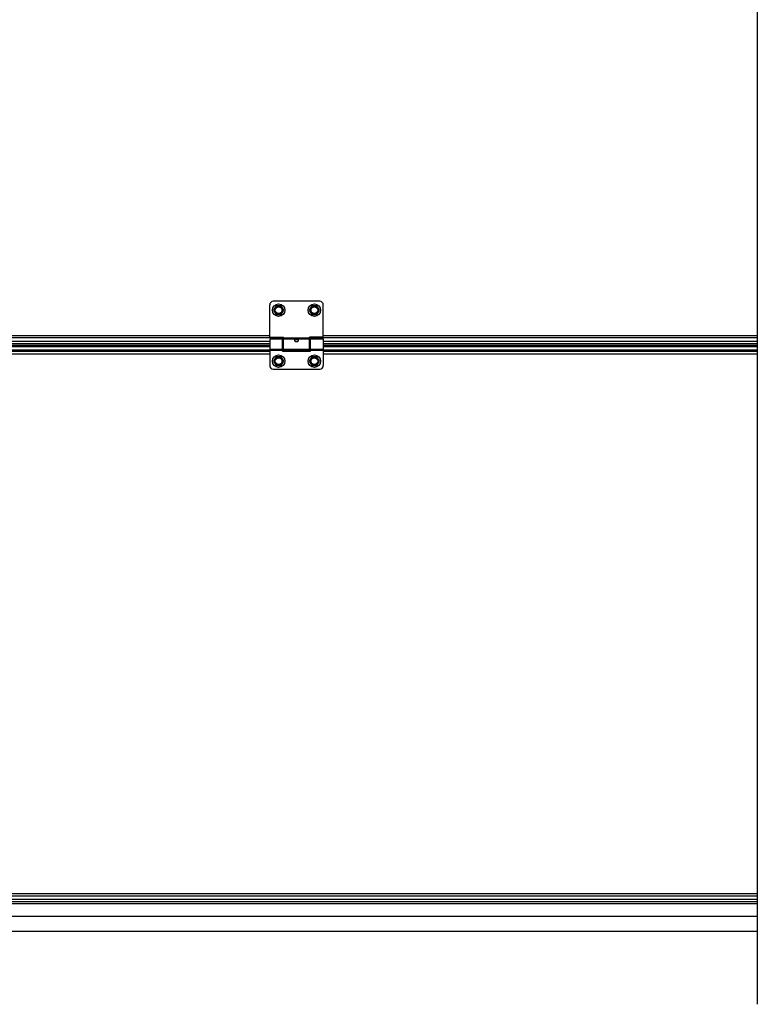
# Model space of a CAD drawing. Units: millimetres. Extents: x 7700 to 234750, y -36574 to 14968.
# Drawn here: x 9686 to 10511, y -26871 to -25768 of the extents above; entities that cross this region are included whole.
import ezdxf

# ---------------------------------------------------------------- set-up
doc = ezdxf.new("R2010")
doc.units = ezdxf.units.MM
doc.header["$LTSCALE"] = 46.255
doc.layers.get('0').update_dxf_attribs({"linetype": 'CONTINUOUS'})

msp = doc.modelspace()

# ---------------------------------------------------------------- linework, layer by layer
msp.add_line((10511.31, -21804.681), (10511.31, -26871))
at = {"color": 7, "linetype": 'Continuous'}
for p, q in [((10021.5, -26083.821), (9969.5, -26083.821)), ((9965.5, -26123.821), (9965.5, -26087.821)), ((9972.65, -26088.884), (9969.8, -26093.821)), ((9969.8, -26093.821), (9972.65, -26098.757)), ((9978.35, -26088.884), (9972.65, -26088.884)), ((9981.2, -26093.821), (9978.35, -26088.884)), ((9978.35, -26098.757), (9981.2, -26093.821)), ((10012.65, -26088.884), (10009.8, -26093.821)), ((10009.8, -26093.821), (10012.65, -26098.757)), ((10018.35, -26088.884), (10012.65, -26088.884)), ((10021.2, -26093.821), (10018.35, -26088.884)), ((10018.35, -26098.757), (10021.2, -26093.821)), ((10025.5, -26123.821), (10025.5, -26087.821)), ((9972.65, -26098.757), (9978.35, -26098.757)), ((10012.65, -26098.757), (10018.35, -26098.757)), ((9965.5, -26128.771), (9200.5, -26128.771)), ((9965.5, -26123.821), (9981, -26123.821)), ((9965.5, -26125.821), (9965.5, -26155.821)), ((9965.5, -26125.821), (9980, -26125.821)), ((9980, -26139.821), (9980, -26125.821)), ((9981, -26126.821), (9980, -26126.821)), ((9981, -26137.821), (9981, -26123.821)), ((10010, -26137.821), (10010, -26123.821)), ((10025.5, -26123.821), (10010, -26123.821)), ((10011, -26126.821), (10010, -26126.821)), ((10011, -26139.821), (10011, -26125.821)), ((10011, -26125.821), (10025.5, -26125.821)), ((10025.5, -26125.821), (10025.5, -26155.821)), ((10511.31, -26128.771), (10025.5, -26128.771)), ((9965.5, -26133.321), (9200.5, -26133.321)), ((9965.5, -26138.401), (9200.5, -26138.401)), ((9981, -26136.821), (9980, -26136.821)), ((10011, -26138.401), (9980, -26138.401)), ((9980, -26139.821), (10011, -26139.821)), ((10010, -26137.821), (9981, -26137.821)), ((10011, -26136.821), (10010, -26136.821)), ((10511.31, -26133.321), (10025.5, -26133.321)), ((10511.31, -26138.401), (10025.5, -26138.401)), ((9972.65, -26145.884), (9969.8, -26150.821)), ((9969.8, -26150.821), (9972.65, -26155.757)), ((9978.35, -26145.884), (9972.65, -26145.884)), ((9981.2, -26150.821), (9978.35, -26145.884)), ((9978.35, -26155.757), (9981.2, -26150.821)), ((10012.65, -26145.884), (10009.8, -26150.821)), ((10009.8, -26150.821), (10012.65, -26155.757)), ((10018.35, -26145.884), (10012.65, -26145.884)), ((10021.2, -26150.821), (10018.35, -26145.884)), ((10018.35, -26155.757), (10021.2, -26150.821)), ((9969.5, -26159.821), (10021.5, -26159.821)), ((9972.65, -26155.757), (9978.35, -26155.757)), ((10012.65, -26155.757), (10018.35, -26155.757)), ((10511.31, -26753.771), (9202.5, -26753.771)), ((10511.31, -26758.321), (9161.5, -26758.321)), ((10511.31, -26789.321), (9163.5, -26789.321))]:
    msp.add_line(p, q, dxfattribs=at)
at = {"color": 9, "linetype": 'Continuous'}
for p, q in [((9981, -26124.829), (9185, -26124.829)), ((9965.5, -26122.394), (9200.5, -26122.394)), ((9965.5, -26128.674), (9200.5, -26128.674)), ((10010, -26124.981), (9981, -26124.981)), ((10010, -26126.199), (9981, -26126.199)), ((10511.31, -26124.829), (10010, -26124.829)), ((10511.31, -26122.394), (10025.5, -26122.394)), ((10511.31, -26128.674), (10025.5, -26128.674)), ((9965.5, -26131.321), (9200.5, -26131.321)), ((9200.5, -26134.503), (9965.5, -26134.503)), ((9200.5, -26138.433), (9965.5, -26138.433)), ((9200.5, -26139.812), (9965.5, -26139.812)), ((9965.5, -26137.443), (9980, -26137.443)), ((9965.5, -26138.661), (9980, -26138.661)), ((9980, -26138.433), (10011, -26138.433)), ((9980, -26139.812), (10011, -26139.812)), ((10011, -26137.443), (10025.5, -26137.443)), ((10011, -26138.661), (10025.5, -26138.661)), ((10511.31, -26131.321), (10025.5, -26131.321)), ((10025.5, -26134.503), (10511.31, -26134.503)), ((10025.5, -26138.433), (10511.31, -26138.433)), ((10025.5, -26139.812), (10511.31, -26139.812)), ((9200.5, -26142.73), (9965.5, -26142.73)), ((10025.5, -26142.73), (10511.31, -26142.73)), ((10511.31, -26747.394), (9202.5, -26747.394)), ((10511.31, -26749.829), (9202.5, -26749.829)), ((10511.31, -26753.674), (9202.5, -26753.674)), ((10511.31, -26756.321), (9202.5, -26756.321)), ((10511.31, -26772.821), (9163.5, -26772.821))]:
    msp.add_line(p, q, dxfattribs=at)
at = {"color": 7, "linetype": 'Continuous'}
for centre, radius in [((9975.5, -26093.821), 7), ((9975.5, -26093.821), 3.75), ((10015.5, -26093.821), 7), ((10015.5, -26093.821), 3.75), ((9975.5, -26150.821), 7), ((9975.5, -26150.821), 3.75), ((10015.5, -26150.821), 7), ((10015.5, -26150.821), 3.75)]:
    msp.add_circle(centre, radius, dxfattribs=at)
at = {"color": 9, "linetype": 'Continuous'}
for centre in [(9975.5, -26093.821), (10015.5, -26093.821), (9975.5, -26150.821), (10015.5, -26150.821)]:
    msp.add_circle(centre, 4.7, dxfattribs=at)
at = {"color": 7, "linetype": 'Continuous'}
for centre, start, end in [((9969.5, -26087.821), 90, 180), ((10021.5, -26087.821), 0, 90), ((9969.5, -26155.821), 180, 270), ((10021.5, -26155.821), 270, 0)]:
    msp.add_arc(centre, 4, start, end, dxfattribs=at)
for points, start_tangent, end_tangent in [([(9993.5, -26127.578), (9993.563, -26127.24), (9993.753, -26126.946), (9994.045, -26126.72), (9994.399, -26126.565), (9994.765, -26126.472), (9995.146, -26126.421), (9995.561, -26126.407), (9995.974, -26126.433), (9996.363, -26126.499), (9996.711, -26126.605), (9997.016, -26126.757), (9997.262, -26126.962), (9997.434, -26127.233), (9997.5, -26127.578)], (0, 1), (0, -1)), ([(9993.592, -26128.025), (9993.56, -26127.936), (9993.5, -26127.578)], (-0.37490553, 0.92706302), (0, 1)), ([(9997.404, -26128.034), (9997.268, -26128.291), (9996.995, -26128.623), (9996.653, -26128.894), (9996.287, -26129.082), (9995.892, -26129.198), (9995.462, -26129.235), (9995.036, -26129.183), (9994.633, -26129.049), (9994.275, -26128.846), (9993.967, -26128.585), (9993.724, -26128.279), (9993.592, -26128.025)], (-0.3812956, -0.92445317), (-0.37490553, 0.92706302)), ([(9997.5, -26127.578), (9997.443, -26127.927), (9997.404, -26128.034)], (0, -1), (-0.3812956, -0.92445317))]:
    msp.add_spline(points, degree=3, dxfattribs=dict(at, start_tangent=start_tangent, end_tangent=end_tangent))

doc.saveas('drawing.dxf')
